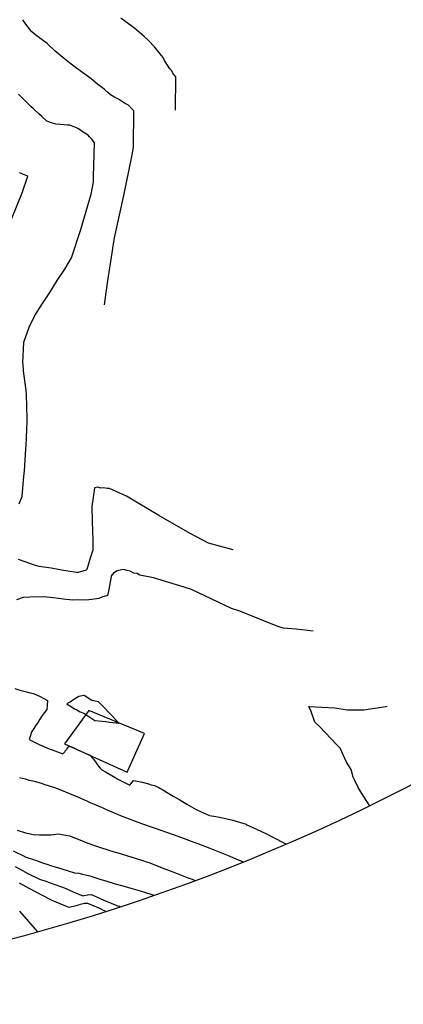
# Model space of a CAD drawing. Units: millimetres. Extents: x 762350 to 762849, y 9271607 to 9272028.
# Drawn here: x 762718 to 762752, y 9271674 to 9271763 of the extents above; entities that cross this region are included whole.
import ezdxf

# ---------------------------------------------------------------- set-up
doc = ezdxf.new("R2010")
doc.units = ezdxf.units.MM
doc.header["$LTSCALE"] = 0.2
doc.linetypes.add('DASHED', pattern=[19.05, 12.7, -6.35])
doc.layers.add('BREAKLINE_PTCODE', color=6, linetype='DASHED', lineweight=30)
doc.layers.add('Casa', color=2, linetype='CONTINUOUS', lineweight=30)
for name, color, linetype in [('CONTOURS', 7, 'CONTINUOUS'), ('CONTOURS_IDX', 7, 'CONTINUOUS'), ('GRID', 8, 'CONTINUOUS')]:
    doc.layers.add(name, color=color, linetype=linetype)

msp = doc.modelspace()

# ---------------------------------------------------------------- linework, layer by layer
at = {"layer": 'BREAKLINE_PTCODE', "color": 222, "flags": 128}
msp.add_lwpolyline([(762512.889, 9271929.74), (762517.817, 9271922.337), (762527.738, 9271904.961), (762538.464, 9271888.089), (762544.101, 9271880.152), (762550.212, 9271873.125), (762556.825, 9271867.348), (762563.684, 9271862.913), (762571.151, 9271860.325), (762578.858, 9271859.506), (762586.599, 9271859.035), (762594.942, 9271859.808), (762603.637, 9271862.173), (762612.625, 9271865.44), (762629.489, 9271876.072), (762638.665, 9271880.295), (762648.235, 9271884.445), (762658.231, 9271888.38), (762668.766, 9271892.459), (762680.354, 9271893.926), (762692.009, 9271892.404), (762703.349, 9271888.982), (762713.318, 9271886.131), (762715.366, 9271885.28), (762724.683, 9271880.095), (762726.637, 9271878.653), (762728.484, 9271864.698), (762730.675, 9271853.132), (762734.95, 9271842.487), (762734.821, 9271831.011), (762733.321, 9271819.75), (762730.166, 9271809.175), (762725.136, 9271799.818), (762715.159, 9271782.271), (762710.697, 9271773.426), (762706.687, 9271764.636), (762703.4, 9271755.84), (762700.956, 9271747.073), (762699.137, 9271738.239), (762698.112, 9271729.204), (762698.919, 9271720.134), (762701.778, 9271711.501), (762704.969, 9271703.131), (762707.949, 9271694.559), (762713.298, 9271687.247), (762719.137, 9271680.53)], dxfattribs=at)
at = {"layer": 'Casa'}
msp.add_polyline3d([(762723.751, 9271700.408, 2613.069), (762721.575, 9271697.429, 2612.458), (762727.223, 9271694.866, 2612.635), (762728.767, 9271698.335, 2612.941), (762723.751, 9271700.408, 2613.069)], dxfattribs=at)
at = {"layer": 'CONTOURS', "color": 252, "linetype": 'Continuous'}
for points in [[(762731.546, 9271754.4), (762731.575, 9271757.387), (762731.369, 9271757.637), (762731.201, 9271757.967), (762731.044, 9271758.112), (762730.573, 9271758.856), (762730.44, 9271759.123), (762730.297, 9271759.322), (762729.679, 9271760.096), (762729.128, 9271760.669), (762728.751, 9271761.028), (762727.898, 9271761.744), (762727.672, 9271761.924), (762726.638, 9271762.677)], [(762717.499, 9271718.999), (762717.754, 9271719.663), (762717.906, 9271721.487), (762717.97, 9271721.923), (762718.1, 9271723.95), (762718.121, 9271724.256), (762718.21, 9271726.402), (762718.206, 9271726.664), (762718.145, 9271728.833), (762718.12, 9271729.193), (762717.897, 9271730.963), (762717.846, 9271731.528), (762717.83, 9271731.67), (762717.925, 9271733.538), (762718.401, 9271734.893), (762718.912, 9271735.942), (762719.594, 9271737.001), (762720.259, 9271738.014), (762720.905, 9271739.083), (762721.606, 9271740.087), (762722.205, 9271741.128), (762723.018, 9271743.571), (762723.958, 9271746.854), (762724.179, 9271747.95), (762724.182, 9271748.424), (762724.281, 9271751.47), (762724.036, 9271751.777), (762723.836, 9271751.993), (762723.69, 9271752.142), (762723.254, 9271752.404), (762722.824, 9271752.703), (762722.645, 9271752.8), (762722.054, 9271753.034), (762721.842, 9271753.06), (762721.218, 9271753.109), (762720.803, 9271753.135), (762720.4, 9271753.258), (762719.994, 9271753.391), (762719.496, 9271753.854), (762719.28, 9271754.061), (762718.782, 9271754.526), (762718.56, 9271754.727), (762718.47, 9271754.811), (762717.857, 9271755.405), (762717.445, 9271755.824)], [(762716.799, 9271744.596), (762717.761, 9271746.951), (762718.272, 9271748.462), (762717.831, 9271748.642), (762717.525, 9271748.748)], [(762736.734, 9271714.859), (762734.526, 9271715.452), (762732.879, 9271716.323), (762730.054, 9271717.957), (762727.142, 9271719.696), (762725.612, 9271720.379), (762725.41, 9271720.376), (762725.096, 9271720.441), (762724.83, 9271720.419), (762724.583, 9271720.494), (762724.258, 9271720.426), (762724.173, 9271719.788), (762724.046, 9271718.767), (762724.073, 9271717.4), (762724.115, 9271715.721), (762724.119, 9271714.837), (762723.894, 9271714.112), (762723.579, 9271713.108), (762723.555, 9271713.078), (762723.538, 9271713.02), (762722.793, 9271712.839), (762722.707, 9271712.819), (762722.703, 9271712.819), (762722.687, 9271712.82), (762721.873, 9271712.951), (762721.168, 9271713.056), (762720.379, 9271713.204), (762719.29, 9271713.351), (762718.89, 9271713.48), (762718.045, 9271713.774), (762717.435, 9271713.993)], [(762743.931, 9271707.553), (762742.412, 9271707.719), (762741.246, 9271707.828), (762740.755, 9271707.956), (762737.334, 9271709.349), (762736.593, 9271709.582), (762733.009, 9271711.29), (762732.325, 9271711.509), (762729.567, 9271712.333), (762728.355, 9271712.59), (762728.101, 9271712.721), (762727.796, 9271712.774), (762727.485, 9271712.948), (762727.223, 9271712.997), (762726.886, 9271713.085), (762726.704, 9271713.067), (762726.337, 9271712.975), (762726.252, 9271712.946), (762725.958, 9271712.723), (762725.871, 9271712.624), (762725.84, 9271712.614), (762725.784, 9271712.453), (762725.559, 9271711.298), (762725.432, 9271710.77), (762724.918, 9271710.592), (762724.665, 9271710.491), (762724.041, 9271710.41), (762723.759, 9271710.379), (762723.182, 9271710.349), (762722.782, 9271710.352), (762722.332, 9271710.346), (762721.737, 9271710.405), (762721.492, 9271710.412), (762720.593, 9271710.538), (762719.991, 9271710.612), (762719.648, 9271710.648), (762718.459, 9271710.611), (762717.86, 9271710.59), (762717.263, 9271710.376)], [(762717.106, 9271702.382), (762717.553, 9271702.256), (762718.154, 9271702.084), (762718.482, 9271702.009), (762718.783, 9271701.953), (762719.397, 9271701.67), (762720.053, 9271701.322), (762720.007, 9271700.851), (762719.998, 9271700.52), (762719.773, 9271700.23), (762719.574, 9271699.968), (762719.368, 9271699.629), (762719.217, 9271699.357), (762718.955, 9271699.03), (762718.744, 9271698.708), (762718.583, 9271698.425), (762718.558, 9271698.255), (762718.406, 9271697.798), (762719.008, 9271697.498), (762719.31, 9271697.354), (762720.207, 9271696.98), (762720.454, 9271696.883), (762721.414, 9271696.513), (762721.476, 9271696.573), (762721.54, 9271696.63), (762721.598, 9271696.702), (762721.677, 9271696.805), (762721.8, 9271696.967), (762721.815, 9271696.988), (762721.846, 9271697.027), (762721.949, 9271697.148), (762722.021, 9271697.224), (762722.223, 9271697.133), (762722.202, 9271697.142), (762722.413, 9271697.047), (762722.725, 9271696.906), (762723.381, 9271696.608), (762723.73, 9271696.449), (762723.84, 9271696.4), (762723.902, 9271696.371), (762723.873, 9271696.384), (762724.147, 9271696.065), (762724.353, 9271695.809), (762724.404, 9271695.739), (762724.483, 9271695.629), (762724.618, 9271695.417), (762724.745, 9271695.274), (762724.923, 9271695.086), (762725.256, 9271694.891), (762726.186, 9271694.357), (762726.359, 9271694.257), (762726.427, 9271694.221), (762727.448, 9271693.697), (762727.569, 9271693.867), (762727.649, 9271693.964), (762727.786, 9271694.137), (762727.972, 9271694.095), (762728.552, 9271693.982), (762728.558, 9271693.981), (762728.572, 9271693.977), (762729.114, 9271693.828), (762729.381, 9271693.747), (762729.659, 9271693.661), (762729.99, 9271693.512), (762730.159, 9271693.435), (762730.408, 9271693.291), (762731.362, 9271692.716), (762731.941, 9271692.375), (762732.573, 9271692.006), (762733.427, 9271691.511), (762733.817, 9271691.339), (762734.614, 9271690.977), (762735.176, 9271690.887), (762735.652, 9271690.782), (762736.59, 9271690.6), (762736.718, 9271690.556), (762737.905, 9271690.185), (762737.92, 9271690.181), (762737.922, 9271690.18), (762737.925, 9271690.179), (762738.51, 9271689.904), (762739.682, 9271689.353), (762739.687, 9271689.35), (762741.247, 9271688.55), (762741.415, 9271688.46), (762741.484, 9271688.422)], [(762749.012, 9271691.872), (762748.975, 9271691.921), (762748.795, 9271692.193), (762748.449, 9271692.712), (762748.224, 9271693.103), (762747.992, 9271693.505), (762747.688, 9271694.109), (762747.583, 9271694.299), (762747.542, 9271694.417), (762747.346, 9271695.098), (762746.941, 9271695.771), (762746.358, 9271697.044), (762746.062, 9271697.327), (762744.521, 9271698.967), (762744.085, 9271699.363), (762743.743, 9271700.341), (762743.56, 9271700.764), (762745.9, 9271700.654), (762746.983, 9271700.465), (762748.492, 9271700.473), (762750.462, 9271700.777), (762750.583, 9271700.8)], [(762737.608, 9271686.807), (762737.216, 9271686.97), (762736.333, 9271687.343), (762736.165, 9271687.402), (762735.416, 9271687.708), (762734.839, 9271687.945), (762734.673, 9271688.012), (762733.497, 9271688.463), (762733.01, 9271688.643), (762732.138, 9271688.956), (762731.38, 9271689.224), (762730.772, 9271689.438), (762729.758, 9271689.793), (762729.41, 9271689.926), (762728.12, 9271690.386), (762728.048, 9271690.412), (762726.715, 9271690.928), (762726.65, 9271690.951), (762725.293, 9271691.523), (762725.277, 9271691.529), (762724.993, 9271691.653), (762723.926, 9271692.125), (762723.671, 9271692.24), (762722.576, 9271692.719), (762722.069, 9271692.933), (762721.2, 9271693.285), (762720.71, 9271693.449), (762719.761, 9271693.777), (762719.528, 9271693.85), (762718.872, 9271694.033), (762718.442, 9271694.122), (762718.076, 9271694.238), (762717.539, 9271694.353)], [(762716.952, 9271687.788), (762717.996, 9271687.279), (762718.01, 9271687.273), (762718.03, 9271687.266), (762718.975, 9271686.967), (762719.694, 9271686.701), (762719.979, 9271686.602), (762720.392, 9271686.456), (762720.948, 9271686.289), (762721.422, 9271686.148), (762721.9, 9271686.004), (762722.47, 9271685.831), (762722.857, 9271685.777), (762723.196, 9271685.696), (762723.866, 9271685.547), (762724.755, 9271685.255), (762725.283, 9271685.094), (762726.144, 9271684.84), (762726.829, 9271684.643), (762727.54, 9271684.437), (762728.369, 9271684.201), (762728.936, 9271684.035), (762729.649, 9271683.824)], [(762726.573, 9271682.785), (762726.34, 9271682.834), (762726.306, 9271682.847), (762725.284, 9271683.276), (762725.154, 9271683.339), (762724.14, 9271683.795), (762724.011, 9271683.852), (762723.976, 9271683.85), (762723.673, 9271683.818), (762723.631, 9271683.805), (762723.317, 9271683.745), (762723.252, 9271683.733), (762722.39, 9271684.095), (762721.669, 9271684.403), (762721.343, 9271684.525), (762720.828, 9271684.717), (762720.329, 9271684.905), (762720.009, 9271685.011), (762719.358, 9271685.221), (762718.429, 9271685.662), (762718.312, 9271685.718), (762717.825, 9271685.991), (762717.168, 9271686.363)], [(762725.268, 9271682.364), (762725.097, 9271682.445), (762724.817, 9271682.569), (762724.022, 9271682.904), (762723.66, 9271683.048), (762723.56, 9271683.051), (762723.338, 9271683.053), (762723.254, 9271683.037), (762722.974, 9271682.962), (762722.823, 9271682.923), (762722.604, 9271682.857), (762722.373, 9271682.794), (762722.241, 9271682.768), (762721.983, 9271682.712), (762721.687, 9271682.838), (762721.18, 9271683.032), (762720.664, 9271683.232), (762720.396, 9271683.373), (762719.582, 9271683.784), (762718.952, 9271684.122), (762718.464, 9271684.389), (762717.528, 9271684.889)]]:
    msp.add_lwpolyline(points, dxfattribs=at)
msp.add_lwpolyline([(762726.323, 9271699.429), (762726.281, 9271699.474), (762725.769, 9271700.027), (762725.541, 9271700.268), (762725.211, 9271700.623), (762724.797, 9271701.044), (762724.641, 9271701.208), (762724.022, 9271701.321), (762723.338, 9271701.755), (762723.327, 9271701.751), (762722.849, 9271701.667), (762722.713, 9271701.576), (762722.409, 9271701.42), (762722.071, 9271701.171), (762721.982, 9271701.129), (762721.792, 9271701.011), (762721.993, 9271700.868), (762722.071, 9271700.839), (762722.472, 9271700.568), (762722.698, 9271700.479), (762722.98, 9271700.308), (762723.308, 9271700.173), (762723.505, 9271700.071), (762724.304, 9271699.525), (762724.346, 9271699.52), (762724.969, 9271699.453), (762725.29, 9271699.418), (762725.634, 9271699.38), (762726.234, 9271699.316), (762726.298, 9271699.309), (762726.451, 9271699.292)], close=True, dxfattribs=at)
at = {"layer": 'CONTOURS_IDX', "color": 44, "linetype": 'Continuous'}
for points in [[(762725.18, 9271736.879), (762725.424, 9271738.649), (762725.931, 9271741.957), (762726.02, 9271742.569), (762726.07, 9271742.901), (762726.916, 9271746.733), (762727.631, 9271750.236), (762727.756, 9271750.852), (762727.766, 9271751.142), (762727.8, 9271754.325), (762727.645, 9271754.488), (762727.334, 9271754.83), (762726.967, 9271755.031), (762726.704, 9271755.202), (762726.422, 9271755.369), (762726.066, 9271755.569), (762725.71, 9271755.778), (762725.483, 9271755.98), (762725.191, 9271756.22), (762724.954, 9271756.434), (762724.712, 9271756.587), (762723.96, 9271757.198), (762723.722, 9271757.383), (762722.989, 9271757.926), (762722.946, 9271757.959), (762722.785, 9271758.082), (762722.182, 9271758.543), (762722.019, 9271758.664), (762721.432, 9271759.136), (762721.057, 9271759.436), (762720.704, 9271759.742), (762720.114, 9271760.292), (762720.026, 9271760.379), (762719.342, 9271760.863), (762719.312, 9271760.89), (762718.996, 9271761.148), (762718.645, 9271761.431), (762718.613, 9271761.46), (762718.085, 9271762.141), (762717.822, 9271762.53)], [(762717.314, 9271689.65), (762718.064, 9271689.415), (762718.362, 9271689.344), (762718.754, 9271689.263), (762719.313, 9271689.228), (762719.996, 9271689.234), (762720.197, 9271689.242), (762720.338, 9271689.245), (762721.044, 9271689.331), (762722.011, 9271689.147), (762722.031, 9271689.144), (762723.405, 9271688.598), (762723.434, 9271688.588), (762724.188, 9271688.319), (762724.8, 9271688.103), (762724.825, 9271688.093), (762726.132, 9271687.684), (762726.275, 9271687.636), (762727.627, 9271687.229), (762727.662, 9271687.219), (762727.667, 9271687.218), (762729.036, 9271686.781), (762729.248, 9271686.71), (762730.368, 9271686.277), (762730.924, 9271686.059), (762731.698, 9271685.753), (762732.609, 9271685.393), (762733.045, 9271685.241), (762733.319, 9271685.145)]]:
    msp.add_lwpolyline(points, dxfattribs=at)
at = {"layer": 'GRID'}
msp.add_circle((762671.491, 9271851.049), 177.05, dxfattribs=at)

doc.saveas('drawing.dxf')
